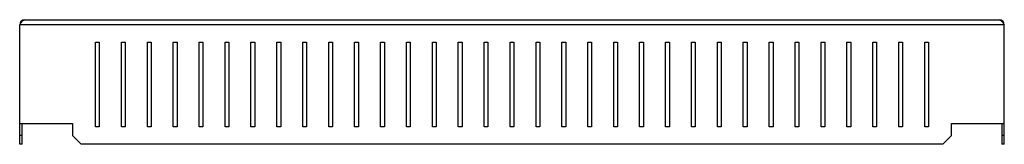
# Model space of a CAD drawing. Units: millimetres. Extents: x 79 to 649, y 463 to 535.
import ezdxf

# ---------------------------------------------------------------- set-up
doc = ezdxf.new("R2010")
doc.units = ezdxf.units.MM
doc.header["$LTSCALE"] = 65.422605
doc.layers.get('0').update_dxf_attribs({"linetype": 'CONTINUOUS'})

msp = doc.modelspace()

# ---------------------------------------------------------------- linework, layer by layer
at = {"color": 7, "linetype": 'Continuous'}
for p, q in [((79.04, 462.75), (79.04, 531.75)), ((649.04, 531.75), (79.04, 531.75)), ((82.04, 534.75), (646.04, 534.75)), ((649.04, 462.75), (649.04, 531.75)), ((122.94, 472.75), (122.94, 521.75)), ((122.94, 521.75), (125.14, 521.75)), ((125.14, 521.75), (125.14, 472.75)), ((137.94, 472.75), (137.94, 521.75)), ((137.94, 521.75), (140.14, 521.75)), ((140.14, 521.75), (140.14, 472.75)), ((152.94, 472.75), (152.94, 521.75)), ((152.94, 521.75), (155.14, 521.75)), ((155.14, 521.75), (155.14, 472.75)), ((167.94, 472.75), (167.94, 521.75)), ((167.94, 521.75), (170.14, 521.75)), ((170.14, 521.75), (170.14, 472.75)), ((182.94, 472.75), (182.94, 521.75)), ((182.94, 521.75), (185.14, 521.75)), ((185.14, 521.75), (185.14, 472.75)), ((197.94, 472.75), (197.94, 521.75)), ((197.94, 521.75), (200.14, 521.75)), ((200.14, 521.75), (200.14, 472.75)), ((212.94, 472.75), (212.94, 521.75)), ((212.94, 521.75), (215.14, 521.75)), ((215.14, 521.75), (215.14, 472.75)), ((227.94, 472.75), (227.94, 521.75)), ((227.94, 521.75), (230.14, 521.75)), ((230.14, 521.75), (230.14, 472.75)), ((242.94, 472.75), (242.94, 521.75)), ((242.94, 521.75), (245.14, 521.75)), ((245.14, 521.75), (245.14, 472.75)), ((257.94, 472.75), (257.94, 521.75)), ((257.94, 521.75), (260.14, 521.75)), ((260.14, 521.75), (260.14, 472.75)), ((272.94, 472.75), (272.94, 521.75)), ((272.94, 521.75), (275.14, 521.75)), ((275.14, 521.75), (275.14, 472.75)), ((287.94, 472.75), (287.94, 521.75)), ((287.94, 521.75), (290.14, 521.75)), ((290.14, 521.75), (290.14, 472.75)), ((302.94, 472.75), (302.94, 521.75)), ((302.94, 521.75), (305.14, 521.75)), ((305.14, 521.75), (305.14, 472.75)), ((317.94, 472.75), (317.94, 521.75)), ((317.94, 521.75), (320.14, 521.75)), ((320.14, 521.75), (320.14, 472.75)), ((332.94, 472.75), (332.94, 521.75)), ((332.94, 521.75), (335.14, 521.75)), ((335.14, 521.75), (335.14, 472.75)), ((347.94, 472.75), (347.94, 521.75)), ((347.94, 521.75), (350.14, 521.75)), ((350.14, 521.75), (350.14, 472.75)), ((362.94, 472.75), (362.94, 521.75)), ((362.94, 521.75), (365.14, 521.75)), ((365.14, 521.75), (365.14, 472.75)), ((377.94, 472.75), (377.94, 521.75)), ((377.94, 521.75), (380.14, 521.75)), ((380.14, 521.75), (380.14, 472.75)), ((392.94, 472.75), (392.94, 521.75)), ((392.94, 521.75), (395.14, 521.75)), ((395.14, 521.75), (395.14, 472.75)), ((407.94, 521.75), (410.14, 521.75)), ((407.94, 472.75), (407.94, 521.75)), ((410.14, 521.75), (410.14, 472.75)), ((422.94, 521.75), (425.14, 521.75)), ((422.94, 472.75), (422.94, 521.75)), ((425.14, 521.75), (425.14, 472.75)), ((437.94, 521.75), (440.14, 521.75)), ((437.94, 472.75), (437.94, 521.75)), ((440.14, 521.75), (440.14, 472.75)), ((452.94, 521.75), (455.14, 521.75)), ((452.94, 472.75), (452.94, 521.75)), ((455.14, 521.75), (455.14, 472.75)), ((467.94, 521.75), (470.14, 521.75)), ((467.94, 472.75), (467.94, 521.75)), ((470.14, 521.75), (470.14, 472.75)), ((482.94, 521.75), (485.14, 521.75)), ((482.94, 472.75), (482.94, 521.75)), ((485.14, 521.75), (485.14, 472.75)), ((497.94, 521.75), (500.14, 521.75)), ((497.94, 472.75), (497.94, 521.75)), ((500.14, 521.75), (500.14, 472.75)), ((512.94, 521.75), (515.14, 521.75)), ((512.94, 472.75), (512.94, 521.75)), ((515.14, 521.75), (515.14, 472.75)), ((527.94, 521.75), (530.14, 521.75)), ((527.94, 472.75), (527.94, 521.75)), ((530.14, 521.75), (530.14, 472.75)), ((542.94, 521.75), (545.14, 521.75)), ((542.94, 472.75), (542.94, 521.75)), ((545.14, 521.75), (545.14, 472.75)), ((557.94, 521.75), (560.14, 521.75)), ((557.94, 472.75), (557.94, 521.75)), ((560.14, 521.75), (560.14, 472.75)), ((572.94, 521.75), (575.14, 521.75)), ((572.94, 472.75), (572.94, 521.75)), ((575.14, 521.75), (575.14, 472.75)), ((587.94, 521.75), (590.14, 521.75)), ((587.94, 472.75), (587.94, 521.75)), ((590.14, 521.75), (590.14, 472.75)), ((602.94, 521.75), (605.14, 521.75)), ((602.94, 472.75), (602.94, 521.75)), ((605.14, 521.75), (605.14, 472.75)), ((79.04, 474.75), (109.54, 474.75)), ((80.54, 462.75), (80.54, 474.75)), ((109.54, 474.75), (109.54, 467.75)), ((618.54, 474.75), (649.04, 474.75)), ((618.54, 467.75), (618.54, 474.75)), ((647.54, 474.75), (647.54, 462.75)), ((80.54, 467.75), (79.04, 467.75)), ((114.54, 462.75), (109.54, 467.75)), ((125.14, 472.75), (122.94, 472.75)), ((140.14, 472.75), (137.94, 472.75)), ((155.14, 472.75), (152.94, 472.75)), ((170.14, 472.75), (167.94, 472.75)), ((185.14, 472.75), (182.94, 472.75)), ((200.14, 472.75), (197.94, 472.75)), ((215.14, 472.75), (212.94, 472.75)), ((230.14, 472.75), (227.94, 472.75)), ((245.14, 472.75), (242.94, 472.75)), ((260.14, 472.75), (257.94, 472.75)), ((275.14, 472.75), (272.94, 472.75)), ((290.14, 472.75), (287.94, 472.75)), ((305.14, 472.75), (302.94, 472.75)), ((320.14, 472.75), (317.94, 472.75)), ((335.14, 472.75), (332.94, 472.75)), ((350.14, 472.75), (347.94, 472.75)), ((365.14, 472.75), (362.94, 472.75)), ((380.14, 472.75), (377.94, 472.75)), ((395.14, 472.75), (392.94, 472.75)), ((410.14, 472.75), (407.94, 472.75)), ((425.14, 472.75), (422.94, 472.75)), ((440.14, 472.75), (437.94, 472.75)), ((455.14, 472.75), (452.94, 472.75)), ((470.14, 472.75), (467.94, 472.75)), ((485.14, 472.75), (482.94, 472.75)), ((500.14, 472.75), (497.94, 472.75)), ((515.14, 472.75), (512.94, 472.75)), ((530.14, 472.75), (527.94, 472.75)), ((545.14, 472.75), (542.94, 472.75)), ((560.14, 472.75), (557.94, 472.75)), ((575.14, 472.75), (572.94, 472.75)), ((590.14, 472.75), (587.94, 472.75)), ((605.14, 472.75), (602.94, 472.75)), ((618.54, 467.75), (613.54, 462.75)), ((649.04, 467.75), (647.54, 467.75)), ((80.54, 462.75), (79.04, 462.75)), ((613.54, 462.75), (114.54, 462.75)), ((649.04, 462.75), (647.54, 462.75))]:
    msp.add_line(p, q, dxfattribs=at)
for centre, start, end in [((82.04, 531.75), 90, 180), ((646.04, 531.75), 0, 90)]:
    msp.add_arc(centre, 3, start, end, dxfattribs=at)
for points in [[(79.04, 531.75), (79.2, 532.01), (79.36, 532.26), (79.53, 532.51)], [(81.39, 534.58), (81.58, 534.68), (81.81, 534.75), (82.04, 534.75)], [(646.04, 534.75), (646.26, 534.75), (646.49, 534.68), (646.69, 534.58)], [(648.54, 532.51), (648.71, 532.26), (648.87, 532.01), (649.04, 531.75)]]:
    msp.add_open_spline(points, degree=3, dxfattribs=at)
for points, knots in [([(79.53, 532.51), (79.61, 532.64), (79.92, 533.11), (80.26, 533.56), (80.54, 533.87)], [0, 0, 0, 0, 0.267496, 1, 1, 1, 1]), ([(80.54, 533.87), (80.6, 533.95), (80.86, 534.21), (81.15, 534.45), (81.39, 534.58)], [0, 0, 0, 0, 0.277361, 1, 1, 1, 1]), ([(646.69, 534.58), (646.76, 534.54), (647.08, 534.35), (647.34, 534.08), (647.54, 533.87)], [0, 0, 0, 0, 0.224238, 1, 1, 1, 1]), ([(647.54, 533.87), (647.62, 533.77), (647.99, 533.34), (648.31, 532.88), (648.54, 532.51)], [0, 0, 0, 0, 0.23032, 1, 1, 1, 1])]:
    msp.add_open_spline(points, degree=3, knots=knots, dxfattribs=at)

doc.saveas('drawing.dxf')
